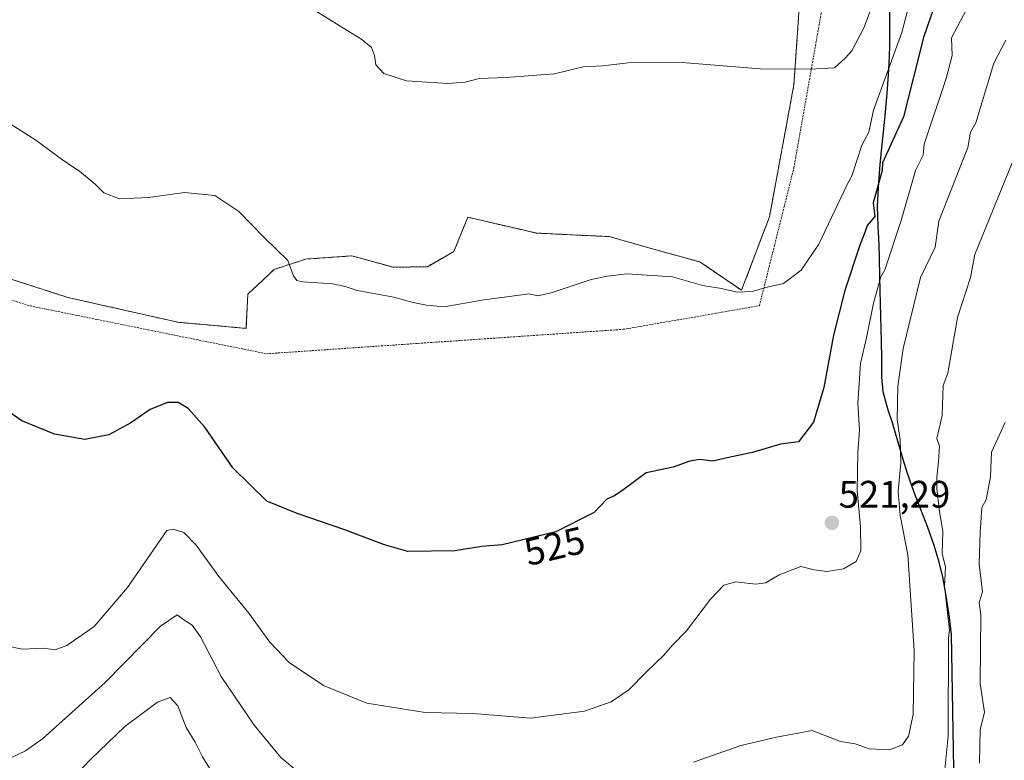
# Model space of a CAD drawing. Units: metres. Extents: x 648631 to 651497, y 4718459 to 4720831.
# Drawn here: x 650904 to 651161, y 4720049 to 4720243 of the extents above; entities that cross this region are included whole.
import ezdxf
from ezdxf.enums import TextEntityAlignment as Align

# ---------------------------------------------------------------- set-up
doc = ezdxf.new("R2010")
doc.units = ezdxf.units.M
doc.header["$MEASUREMENT"] = 0
doc.linetypes.add('TRAZOS', pattern=[0.75, 0.5, -0.25])
for name, color, linetype, lineweight in [('Alambrada', 19, 'TRAZOS', 0), ('Arbolado forestal', 92, 'TRAZOS', 0), ('Arbolado forestal CxS', 92, 'Continuous', 0), ('Carátula', 7, 'Continuous', 5), ('Comarca', 2, 'Continuous', 13), ('Comarca CxS', 133, 'Continuous', 0), ('Comunidad autónoma', 142, 'Continuous', 30), ('Comunidad Autónoma CxS', 142, 'Continuous', 0), ('Curva de nivel maestra', 36, 'Continuous', 30), ('Curva de nivel normal', 36, 'Continuous', 0), ('Municipio', 9, 'Continuous', 13), ('Municipio CxS', 142, 'Continuous', 0), ('Pastizal CxS', 92, 'Continuous', 0), ('Provincia', 19, 'Continuous', 0), ('Provincia CxS', 1, 'Continuous', 0), ('Punto de cota en terreno', 7, 'Continuous', 0), ('Rótulo de curva de nivel directora', 19, 'Continuous', 0), ('Rótulo de punto de cota en terreno', 19, 'Continuous', 0)]:
    doc.layers.add(name, color=color, linetype=linetype, lineweight=lineweight)
doc.styles.add('Arial', font='txt', dxfattribs={"height": 0.2})

# ---------------------------------------------------------------- blocks, each defined once
blk = doc.blocks.new('*U154')
at = {"layer": 'Arbolado forestal CxS', "color": 92, "linetype": 'Continuous', "lineweight": 0}
blk.add_polyline3d([(650886.7, 4720179.64, 526.56), (650916.73, 4720170.02, 527.63), (650945.43, 4720163.54, 527.11), (650963.25, 4720161.95, 528.16), (650963.73, 4720170.85, 528.86), (650970.6, 4720177.33, 529.75), (650978.82, 4720180.02, 530.37), (650990.87, 4720180.87, 530.81), (651001.73, 4720177.88, 530.72), (651010.62, 4720178.04, 530.76), (651017.54, 4720181.98, 531.11), (651021.19, 4720190.94, 532.15), (651035.52, 4720187.63, 531.58), (651039.06, 4720186.81, 531.41), (651058.14, 4720185.88, 530.82), (651070.91, 4720182.29, 530.42), (651081.76, 4720179.31, 530.45), (651092.69, 4720171.88, 529.86), (651099.98, 4720191.07, 531.43), (651106.36, 4720225.49, 534.54), (651109.4, 4720269.38, 538.6)], dxfattribs=at)
blk = doc.blocks.new('5PATER')
at = {"layer": 'Carátula', "linetype": 'Continuous', "lineweight": 5}
h = blk.add_hatch(color=250, dxfattribs=at)
edge = h.paths.add_edge_path()
edge.add_ellipse((0, 0.01), major_axis=(-1.33, -1.34), ratio=0.999422, start_angle=0, end_angle=360)

msp = doc.modelspace()

# ---------------------------------------------------------------- linework, layer by layer
at = {"layer": 'Alambrada', "color": 19, "linetype": 'TRAZOS', "lineweight": 0}
msp.add_polyline3d([(650665.13, 4720316.85, 533.93), (650677.32, 4720300.8, 533.2), (650685.98, 4720290.71, 532.49), (650696.56, 4720281.59, 532.86), (650712.45, 4720272.74, 542.21), (650733.63, 4720264.07, 539.07), (650766.07, 4720250.48, 526.84), (650770.6, 4720248.09, 526.96), (650786.3, 4720239.51, 526.73), (650796.44, 4720232.59, 536.01), (650804.74, 4720225.33, 537.87), (650812.03, 4720215.41, 533.35), (650816.89, 4720203.66, 535.24), (650847.56, 4720211.31, 535.21), (650861.73, 4720181.93, 533.82), (650906.85, 4720167.8, 534.87), (650968.6, 4720155.31, 537.18), (651061.8, 4720161.69, 535.67), (651097.35, 4720167.86, 533.96), (651106.37, 4720203.89, 533.58), (651114.6, 4720250.42, 538.74), (651115.44, 4720285.55, 541.19), (651113.47, 4720329.25, 549.27), (651108.57, 4720370.99, 547.63)], dxfattribs=at)
at = {"layer": 'Arbolado forestal', "color": 92, "linetype": 'TRAZOS', "lineweight": 0}
msp.add_polyline3d([(650886.7, 4720179.64, 526.56), (650916.73, 4720170.02, 527.63), (650945.43, 4720163.54, 527.11), (650963.25, 4720161.95, 528.16), (650963.73, 4720170.85, 528.86), (650970.6, 4720177.33, 529.75), (650978.82, 4720180.02, 530.37), (650990.87, 4720180.87, 530.81), (651001.73, 4720177.88, 530.72), (651010.62, 4720178.04, 530.76), (651017.54, 4720181.98, 531.11), (651021.19, 4720190.94, 532.15), (651035.52, 4720187.63, 531.58), (651039.06, 4720186.81, 531.41), (651058.13, 4720185.88, 530.82), (651070.9, 4720182.29, 530.42), (651081.76, 4720179.31, 530.45), (651092.69, 4720171.88, 529.86), (651099.98, 4720191.07, 531.43), (651106.36, 4720225.49, 534.54), (651109.4, 4720269.38, 538.6), (651109.57, 4720331.63, 544.15), (651109.37, 4720364.2, 547.1), (651109.34, 4720367.86, 547.38)], dxfattribs=at)
at = {"layer": 'Comarca', "color": 2, "linetype": 'Continuous', "lineweight": 13}
msp.add_polyline3d([(651131.32, 4720245.64, 531.4), (651131.36, 4720240.64, 530.7), (651131.31, 4720235.64, 529.61), (651131.24, 4720233.2, 529.03), (651131.13, 4720231.07, 528.57), (651130.98, 4720228.2, 527.94), (651130.61, 4720223.22, 526.62), (651130.02, 4720216.52, 526.12), (651129.52, 4720211.55, 525.74), (651129, 4720206.58, 525.04), (651128.73, 4720203.66, 524.52), (651128.36, 4720198.68, 523.94), (651128.15, 4720193.74, 523.43), (651128.26, 4720188.74, 522.05), (651128.52, 4720183.75, 520.9), (651128.66, 4720180.4, 520.26), (651128.76, 4720175.41, 519.4), (651128.88, 4720168.46, 518.3), (651129.14, 4720158.47, 517.49), (651129.27, 4720154.24, 516.82), (651129.27, 4720149.22, 516.29), (651129.56, 4720145.47, 516.01), (651130.9, 4720140.66, 515.14), (651132, 4720137.39, 514.68), (651134.79, 4720127.78, 513.28), (651135.94, 4720124.12, 512.45), (651137.62, 4720119.41, 511.7), (651141.25, 4720110.08, 512.21), (651142.93, 4720105.37, 511.48), (651143.98, 4720101.91, 510.86), (651145.15, 4720097.05, 510.41), (651146.06, 4720092.13, 509.64), (651146.94, 4720086.46, 509.31), (651147.41, 4720082.02, 509.12), (651147.51, 4720077.03, 509.11), (651148.61, 4720016.8, 506.67)], dxfattribs=at)
at = {"layer": 'Comarca CxS', "color": 133, "linetype": 'Continuous', "lineweight": 0}
for points in [[(651131.32, 4720245.64, 531.4), (651131.36, 4720240.64, 530.7), (651131.31, 4720235.64, 529.61), (651131.24, 4720233.2, 529.03), (651131.13, 4720231.07, 528.57), (651130.98, 4720228.2, 527.94), (651130.61, 4720223.22, 526.62), (651130.02, 4720216.52, 526.12), (651129.52, 4720211.55, 525.74), (651129, 4720206.58, 525.04), (651128.73, 4720203.66, 524.52), (651128.36, 4720198.68, 523.94), (651128.15, 4720193.74, 523.43), (651128.26, 4720188.74, 522.05), (651128.52, 4720183.75, 520.9), (651128.66, 4720180.4, 520.26), (651128.76, 4720175.4, 519.4), (651128.88, 4720168.46, 518.3), (651129.14, 4720158.47, 517.49), (651129.27, 4720154.24, 516.82), (651129.27, 4720149.22, 516.29), (651129.56, 4720145.47, 516.01), (651130.9, 4720140.66, 515.14), (651132, 4720137.39, 514.68), (651134.79, 4720127.78, 513.28), (651135.94, 4720124.12, 512.45), (651137.62, 4720119.41, 511.7), (651141.25, 4720110.08, 512.21), (651142.93, 4720105.37, 511.48), (651143.98, 4720101.91, 510.86), (651145.15, 4720097.05, 510.41), (651146.06, 4720092.13, 509.64), (651146.94, 4720086.46, 509.31), (651147.41, 4720082.02, 509.12), (651147.51, 4720077.03, 509.11), (651148.61, 4720016.8, 506.67)], [(651131.32, 4720245.64, 531.4), (651131.36, 4720240.64, 530.7), (651131.31, 4720235.64, 529.61), (651131.24, 4720233.2, 529.03), (651131.13, 4720231.07, 528.57), (651130.98, 4720228.2, 527.94), (651130.61, 4720223.22, 526.62), (651130.02, 4720216.52, 526.12), (651129.52, 4720211.55, 525.74), (651129, 4720206.58, 525.04), (651128.73, 4720203.66, 524.52), (651128.36, 4720198.67, 523.94), (651128.15, 4720193.74, 523.43), (651128.26, 4720188.74, 522.05), (651128.52, 4720183.74, 520.9), (651128.66, 4720180.4, 520.26), (651128.76, 4720175.4, 519.4), (651128.88, 4720168.46, 518.3), (651129.14, 4720158.47, 517.49), (651129.27, 4720154.24, 516.82), (651129.27, 4720149.22, 516.29), (651129.56, 4720145.47, 516.01), (651130.9, 4720140.66, 515.14), (651132, 4720137.39, 514.68), (651134.79, 4720127.78, 513.28), (651135.94, 4720124.12, 512.45), (651137.62, 4720119.41, 511.7), (651141.25, 4720110.08, 512.21), (651142.93, 4720105.37, 511.48), (651143.98, 4720101.91, 510.86), (651145.15, 4720097.05, 510.41), (651146.06, 4720092.13, 509.64), (651146.94, 4720086.46, 509.31), (651147.41, 4720082.02, 509.12), (651147.51, 4720077.03, 509.11), (651148.61, 4720016.8, 506.67)]]:
    msp.add_polyline3d(points, dxfattribs=at)
at = {"layer": 'Comunidad autónoma', "color": 142, "linetype": 'Continuous', "lineweight": 30}
msp.add_polyline3d([(651131.32, 4720245.64, 531.4), (651131.36, 4720240.64, 530.7), (651131.31, 4720235.64, 529.61), (651131.24, 4720233.2, 529.03), (651131.13, 4720231.07, 528.57), (651130.98, 4720228.2, 527.94), (651130.61, 4720223.22, 526.62), (651130.02, 4720216.52, 526.12), (651129.52, 4720211.55, 525.74), (651129, 4720206.58, 525.04), (651128.73, 4720203.66, 524.52), (651128.36, 4720198.68, 523.94), (651128.15, 4720193.74, 523.43), (651128.26, 4720188.74, 522.05), (651128.52, 4720183.75, 520.9), (651128.66, 4720180.4, 520.26), (651128.76, 4720175.41, 519.4), (651128.88, 4720168.46, 518.3), (651129.14, 4720158.47, 517.49), (651129.27, 4720154.24, 516.82), (651129.27, 4720149.22, 516.29), (651129.56, 4720145.47, 516.01), (651130.9, 4720140.66, 515.14), (651132, 4720137.39, 514.68), (651134.79, 4720127.78, 513.28), (651135.94, 4720124.12, 512.45), (651137.62, 4720119.41, 511.7), (651141.25, 4720110.08, 512.21), (651142.93, 4720105.37, 511.48), (651143.98, 4720101.91, 510.86), (651145.15, 4720097.05, 510.41), (651146.06, 4720092.13, 509.64), (651146.94, 4720086.46, 509.31), (651147.41, 4720082.02, 509.12), (651147.51, 4720077.03, 509.11), (651148.61, 4720016.8, 506.67)], dxfattribs=at)
at = {"layer": 'Comunidad Autónoma CxS', "color": 142, "linetype": 'Continuous', "lineweight": 0}
for points in [[(651131.32, 4720245.64, 531.4), (651131.36, 4720240.64, 530.7), (651131.31, 4720235.64, 529.61), (651131.24, 4720233.2, 529.03), (651131.13, 4720231.07, 528.57), (651130.98, 4720228.2, 527.94), (651130.61, 4720223.22, 526.62), (651130.02, 4720216.52, 526.12), (651129.52, 4720211.55, 525.74), (651129, 4720206.58, 525.04), (651128.73, 4720203.66, 524.52), (651128.36, 4720198.68, 523.94), (651128.15, 4720193.74, 523.43), (651128.26, 4720188.74, 522.05), (651128.52, 4720183.75, 520.9), (651128.66, 4720180.4, 520.26), (651128.76, 4720175.41, 519.4), (651128.88, 4720168.46, 518.3), (651129.14, 4720158.47, 517.49), (651129.27, 4720154.24, 516.82), (651129.27, 4720149.22, 516.29), (651129.56, 4720145.47, 516.01), (651130.9, 4720140.66, 515.14), (651132, 4720137.39, 514.68), (651134.79, 4720127.78, 513.28), (651135.94, 4720124.12, 512.45), (651137.62, 4720119.41, 511.7), (651141.25, 4720110.08, 512.21), (651142.93, 4720105.37, 511.48), (651143.98, 4720101.91, 510.86), (651145.15, 4720097.05, 510.41), (651146.06, 4720092.13, 509.64), (651146.94, 4720086.46, 509.31), (651147.41, 4720082.02, 509.12), (651147.51, 4720077.03, 509.11), (651148.61, 4720016.8, 506.67)], [(651131.32, 4720245.64, 531.4), (651131.36, 4720240.64, 530.7), (651131.31, 4720235.64, 529.61), (651131.24, 4720233.2, 529.03), (651131.13, 4720231.07, 528.57), (651130.98, 4720228.2, 527.94), (651130.61, 4720223.22, 526.62), (651130.02, 4720216.52, 526.12), (651129.52, 4720211.55, 525.74), (651129, 4720206.58, 525.04), (651128.73, 4720203.66, 524.52), (651128.36, 4720198.68, 523.94), (651128.15, 4720193.74, 523.43), (651128.26, 4720188.74, 522.05), (651128.52, 4720183.75, 520.9), (651128.66, 4720180.4, 520.26), (651128.76, 4720175.4, 519.4), (651128.88, 4720168.46, 518.3), (651129.14, 4720158.47, 517.49), (651129.27, 4720154.24, 516.82), (651129.27, 4720149.22, 516.29), (651129.56, 4720145.47, 516.01), (651130.9, 4720140.66, 515.14), (651132, 4720137.39, 514.68), (651134.79, 4720127.78, 513.28), (651135.94, 4720124.12, 512.45), (651137.62, 4720119.41, 511.7), (651141.25, 4720110.08, 512.21), (651142.93, 4720105.37, 511.48), (651143.98, 4720101.91, 510.86), (651145.15, 4720097.05, 510.41), (651146.06, 4720092.13, 509.64), (651146.94, 4720086.46, 509.31), (651147.41, 4720082.02, 509.12), (651147.51, 4720077.03, 509.11), (651148.61, 4720016.8, 506.67)]]:
    msp.add_polyline3d(points, dxfattribs=at)
at = {"layer": 'Curva de nivel maestra', "color": 36, "linetype": 'Continuous', "lineweight": 30}
msp.add_polyline3d([(651142.78, 4720245.19, 525), (651140.18, 4720237.86, 525), (651135.01, 4720217.19, 525), (651129.48, 4720205.18, 525), (651129.45, 4720203.12, 525), (651127.08, 4720194.75, 525), (651127.53, 4720191.18, 525), (651125.51, 4720188.77, 525), (651124.95, 4720187.24, 525), (651123.46, 4720183.44, 525), (651119.68, 4720171.85, 525), (651116.67, 4720160.18, 525), (651114.14, 4720146.51, 525), (651111.51, 4720137.49, 525), (651107.57, 4720132.32, 525), (651102.84, 4720131.68, 525), (651095.51, 4720129.54, 525), (651088.51, 4720128.1, 525), (651085.17, 4720127.31, 525), (651081.83, 4720127.69, 525), (651079.17, 4720127.28, 525), (651074.83, 4720125.75, 525), (651067.79, 4720124.26, 525), (651062.01, 4720119.99, 525), (651059.46, 4720118.21, 525), (651057.5, 4720117.34, 525), (651054.17, 4720113.9, 525), (651044.17, 4720108.8, 525), (651030.17, 4720105.48, 525), (651024.83, 4720105.02, 525), (651017.83, 4720103.84, 525), (651005.49, 4720103.72, 525), (650999.44, 4720105.48, 525), (650995.2, 4720106.97, 525), (650989.04, 4720109.39, 525), (650976.58, 4720113.64, 525), (650968.67, 4720116.86, 525), (650959.79, 4720125.52, 525), (650952.45, 4720136.13, 525), (650948.11, 4720141.05, 525), (650945.5, 4720142.56, 525), (650942.77, 4720142.6, 525), (650938.2, 4720140.8, 525), (650933.13, 4720137.27, 525), (650927.45, 4720134.12, 525), (650921.15, 4720132.91, 525), (650913.24, 4720134.29, 525), (650904.66, 4720137.8, 525), (650899.07, 4720141.76, 525)], dxfattribs=at)
at = {"layer": 'Curva de nivel normal', "color": 36, "linetype": 'Continuous', "lineweight": 0}
for points in [[(651127.91, 4720249.19, 535), (651124.67, 4720240.35, 535), (651121.51, 4720234.37, 535), (651119.74, 4720232.46, 535), (651116.96, 4720229.95, 535), (651110.46, 4720229.57, 535), (651097.51, 4720229.69, 535), (651077.2, 4720231.34, 535), (651063.1, 4720231.24, 535), (651056.49, 4720230.43, 535), (651051.32, 4720230.18, 535), (651043.83, 4720228.4, 535), (651031.22, 4720227.4, 535), (651024.16, 4720227.18, 535), (651020.48, 4720226.17, 535), (651015.96, 4720225.84, 535), (651005.13, 4720226.56, 535), (650999.29, 4720228.5, 535), (650997.19, 4720230.72, 535), (650996.79, 4720233.13, 535), (650996.05, 4720235.22, 535), (650993.47, 4720237.33, 535), (650977.3, 4720247.36, 535)], [(651136.15, 4720245.19, 530), (651134.56, 4720239.19, 530), (651127.18, 4720218.86, 530), (651125.91, 4720213.18, 530), (651124.12, 4720209.79, 530), (651121.51, 4720201.74, 530), (651120.7, 4720200.31, 530), (651120.32, 4720199.66, 530), (651112.86, 4720183.94, 530), (651108.24, 4720177.15, 530), (651103.65, 4720173.68, 530), (651099.4, 4720172.73, 530), (651095.48, 4720171.6, 530), (651091.51, 4720171.36, 530), (651087.41, 4720172.35, 530), (651082.54, 4720173.12, 530), (651074.69, 4720175.37, 530), (651062.78, 4720176.16, 530), (651057.71, 4720175.59, 530), (651053.37, 4720174.73, 530), (651042.97, 4720171.24, 530), (651039.37, 4720170.47, 530), (651037.17, 4720170.98, 530), (651024.83, 4720169.33, 530), (651015, 4720167.57, 530), (651010.39, 4720168.03, 530), (651006.87, 4720168.7, 530), (651001.84, 4720170.07, 530), (650992.3, 4720171.79, 530), (650989.16, 4720172.91, 530), (650985.93, 4720173.54, 530), (650978.04, 4720174.12, 530), (650976.55, 4720174.45, 530), (650975.63, 4720175.69, 530), (650974.2, 4720179.7, 530), (650967.95, 4720185.67, 530), (650961.38, 4720192.41, 530), (650955.12, 4720196.59, 530), (650947.16, 4720197.4, 530), (650937.82, 4720196.07, 530), (650930.17, 4720195.79, 530), (650926.07, 4720197.32, 530), (650923.82, 4720199.56, 530), (650919.77, 4720202.98, 530), (650915.64, 4720205.67, 530), (650908.35, 4720211.05, 530), (650891.05, 4720222.04, 530)], [(651151.48, 4720245.16, 520), (651147.51, 4720237.76, 520), (651147.7, 4720233.19, 520), (651146.12, 4720227.19, 520), (651140.35, 4720210.02, 520), (651140.13, 4720207.18, 520), (651138.08, 4720203.18, 520), (651134.42, 4720190.09, 520), (651130.11, 4720177.18, 520), (651128.94, 4720175.18, 520), (651128.95, 4720174.96, 520), (651128.84, 4720174.51, 520), (651127.18, 4720168.48, 520), (651125.45, 4720159.88, 520), (651123.72, 4720152.78, 520), (651123.08, 4720142.33, 520), (651123.52, 4720135.42, 520), (651123.07, 4720129.5, 520), (651122.86, 4720119.5, 520), (651123.74, 4720110.14, 520), (651123.88, 4720103.91, 520), (651122.59, 4720101.13, 520), (651119.28, 4720099.21, 520), (651114.96, 4720098.48, 520), (651111.62, 4720098.9, 520), (651108.2, 4720099.77, 520), (651102.5, 4720097.62, 520), (651099.01, 4720095.51, 520), (651096.37, 4720095.16, 520), (651091.17, 4720095.74, 520), (651088.05, 4720094.92, 520), (651084.6, 4720091.27, 520), (651078.3, 4720082.99, 520), (651074.64, 4720079.23, 520), (651072.39, 4720076.66, 520), (651067.77, 4720072.16, 520), (651063.36, 4720067.68, 520), (651058.59, 4720064.47, 520), (651051.7, 4720062.05, 520), (651037.54, 4720060.19, 520), (651022.48, 4720061.41, 520), (651010.04, 4720061.63, 520), (650994.79, 4720064.09, 520), (650983.49, 4720068.7, 520), (650974.53, 4720074.73, 520), (650969.5, 4720079.99, 520), (650964, 4720087.58, 520), (650956.15, 4720097.2, 520), (650950.19, 4720105.36, 520), (650947.02, 4720108.64, 520), (650944.23, 4720109.53, 520), (650942.57, 4720109.17, 520), (650932.33, 4720094.3, 520), (650923.58, 4720084.16, 520), (650916.48, 4720079.12, 520), (650913.41, 4720078.07, 520), (650910.33, 4720078.47, 520), (650904.89, 4720078.23, 520), (650900.6, 4720079.05, 520)], [(651161.7, 4720237.19, 515), (651158.62, 4720231.19, 515), (651153.9, 4720215.58, 515), (651152.52, 4720213.18, 515), (651151.8, 4720209.18, 515), (651144.24, 4720189.91, 515), (651143.22, 4720183.18, 515), (651139.46, 4720175.18, 515), (651134.88, 4720156.67, 515), (651133.48, 4720146.87, 515), (651133.36, 4720138.13, 515), (651134.11, 4720132.84, 515), (651134.25, 4720126.8, 515), (651133.58, 4720119.34, 515), (651134.15, 4720113.13, 515), (651136.11, 4720102.84, 515), (651137.79, 4720077.84, 515), (651137.5, 4720061.16, 515), (651136.31, 4720055.49, 515), (651134.69, 4720053.22, 515), (651131.35, 4720051.89, 515), (651126.04, 4720052.23, 515), (651122.37, 4720053.49, 515), (651118.57, 4720054.1, 515), (651111.16, 4720056.94, 515), (651101.84, 4720055.22, 515), (651092.51, 4720053.02, 515), (651080.17, 4720048.69, 515)], [(651163.41, 4720205.18, 510), (651153.66, 4720181.18, 510), (651152.53, 4720175.18, 510), (651149.07, 4720164.74, 510), (651146.54, 4720150.21, 510), (651145.32, 4720146.99, 510), (651145.08, 4720139.17, 510), (651143.73, 4720133.17, 510), (651144.37, 4720131.17, 510), (651144.14, 4720127.17, 510), (651143.68, 4720123, 510), (651143.66, 4720120.12, 510), (651144.27, 4720114.79, 510), (651145.23, 4720108.89, 510), (651145.11, 4720103.17, 510), (651145.93, 4720099.59, 510), (651145.72, 4720094.69, 510), (651146.97, 4720083.17, 510), (651146.7, 4720081.14, 510), (651146.62, 4720055.47, 510), (651144.01, 4720029.4, 510)], [(651161.52, 4720137.36, 505), (651157.98, 4720129.63, 505), (651157.69, 4720123.17, 505), (651156.6, 4720117.17, 505), (651155.48, 4720115.14, 505), (651155.03, 4720108.69, 505), (651154.77, 4720100.43, 505), (651155.66, 4720093.17, 505), (651154.72, 4720090.38, 505), (651155.19, 4720087.17, 505), (651155.04, 4720069.16, 505), (651156.11, 4720061.75, 505), (651155.02, 4720057.16, 505), (651154.82, 4720048.47, 505)], [(650980.28, 4720043.29, 515), (650972.32, 4720049.89, 515), (650965.36, 4720058.34, 515), (650956.72, 4720071.11, 515), (650951.33, 4720081.45, 515), (650949.16, 4720084.5, 515), (650946.74, 4720086.02, 515), (650945.29, 4720087.17, 515), (650940.94, 4720084.22, 515), (650926.43, 4720069.5, 515), (650910.05, 4720054.83, 515), (650905.63, 4720051.69, 515), (650898.09, 4720048.12, 515)], [(650956.24, 4720043.02, 510), (650951.88, 4720050.08, 510), (650949.97, 4720053.97, 510), (650947.58, 4720057.79, 510), (650945.48, 4720063.44, 510), (650943.48, 4720065.57, 510), (650940.15, 4720064.41, 510), (650931.59, 4720058, 510), (650922.59, 4720049.39, 510), (650914.59, 4720041.03, 510)]]:
    msp.add_polyline3d(points, dxfattribs=at)
at = {"layer": 'Municipio', "color": 9, "linetype": 'Continuous', "lineweight": 13}
msp.add_polyline3d([(651131.32, 4720245.64, 531.4), (651131.36, 4720240.64, 530.7), (651131.31, 4720235.64, 529.61), (651131.24, 4720233.2, 529.03), (651131.13, 4720231.07, 528.57), (651130.98, 4720228.2, 527.94), (651130.61, 4720223.22, 526.62), (651130.02, 4720216.52, 526.12), (651129.52, 4720211.55, 525.74), (651129, 4720206.58, 525.04), (651128.73, 4720203.66, 524.52), (651128.36, 4720198.68, 523.94), (651128.15, 4720193.74, 523.43), (651128.26, 4720188.74, 522.05), (651128.52, 4720183.75, 520.9), (651128.66, 4720180.4, 520.26), (651128.76, 4720175.41, 519.4), (651128.88, 4720168.46, 518.3), (651129.14, 4720158.47, 517.49), (651129.27, 4720154.24, 516.82), (651129.27, 4720149.22, 516.29), (651129.56, 4720145.47, 516.01), (651130.9, 4720140.66, 515.14), (651132, 4720137.39, 514.68), (651134.79, 4720127.78, 513.28), (651135.94, 4720124.12, 512.45), (651137.62, 4720119.41, 511.7), (651141.25, 4720110.08, 512.21), (651142.93, 4720105.37, 511.48), (651143.98, 4720101.91, 510.86), (651145.15, 4720097.05, 510.41), (651146.06, 4720092.13, 509.64), (651146.94, 4720086.46, 509.31), (651147.41, 4720082.02, 509.12), (651147.51, 4720077.03, 509.11), (651148.61, 4720016.8, 506.67)], dxfattribs=at)
at = {"layer": 'Municipio CxS', "color": 142, "linetype": 'Continuous', "lineweight": 0}
for points in [[(651131.32, 4720245.64, 531.4), (651131.36, 4720240.64, 530.7), (651131.31, 4720235.64, 529.61), (651131.24, 4720233.2, 529.03), (651131.13, 4720231.07, 528.57), (651130.98, 4720228.2, 527.94), (651130.61, 4720223.22, 526.62), (651130.02, 4720216.52, 526.12), (651129.52, 4720211.55, 525.74), (651129, 4720206.58, 525.04), (651128.73, 4720203.66, 524.52), (651128.36, 4720198.68, 523.94), (651128.15, 4720193.74, 523.43), (651128.26, 4720188.74, 522.05), (651128.52, 4720183.75, 520.9), (651128.66, 4720180.4, 520.26), (651128.76, 4720175.41, 519.4), (651128.88, 4720168.46, 518.3), (651129.14, 4720158.47, 517.49), (651129.27, 4720154.24, 516.82), (651129.27, 4720149.22, 516.29), (651129.56, 4720145.47, 516.01), (651130.9, 4720140.66, 515.14), (651132, 4720137.39, 514.68), (651134.79, 4720127.78, 513.28), (651135.94, 4720124.12, 512.45), (651137.62, 4720119.41, 511.7), (651141.25, 4720110.08, 512.21), (651142.93, 4720105.37, 511.48), (651143.98, 4720101.91, 510.86), (651145.15, 4720097.05, 510.41), (651146.06, 4720092.13, 509.64), (651146.94, 4720086.46, 509.31), (651147.41, 4720082.02, 509.12), (651147.51, 4720077.03, 509.11), (651148.61, 4720016.8, 506.67)], [(651131.32, 4720245.64, 531.4), (651131.36, 4720240.64, 530.7), (651131.31, 4720235.64, 529.61), (651131.24, 4720233.2, 529.03), (651131.13, 4720231.07, 528.57), (651130.98, 4720228.2, 527.94), (651130.61, 4720223.22, 526.62), (651130.02, 4720216.52, 526.12), (651129.52, 4720211.55, 525.74), (651129, 4720206.58, 525.04), (651128.73, 4720203.66, 524.52), (651128.36, 4720198.68, 523.94), (651128.15, 4720193.74, 523.43), (651128.26, 4720188.74, 522.05), (651128.52, 4720183.75, 520.9), (651128.66, 4720180.4, 520.26), (651128.76, 4720175.4, 519.4), (651128.88, 4720168.46, 518.3), (651129.14, 4720158.47, 517.49), (651129.27, 4720154.24, 516.82), (651129.27, 4720149.22, 516.29), (651129.56, 4720145.47, 516.01), (651130.9, 4720140.66, 515.14), (651132, 4720137.39, 514.68), (651134.79, 4720127.78, 513.28), (651135.94, 4720124.12, 512.45), (651137.62, 4720119.41, 511.7), (651141.25, 4720110.08, 512.21), (651142.93, 4720105.37, 511.48), (651143.98, 4720101.91, 510.86), (651145.15, 4720097.05, 510.41), (651146.06, 4720092.13, 509.64), (651146.94, 4720086.46, 509.31), (651147.41, 4720082.02, 509.12), (651147.51, 4720077.03, 509.11), (651148.61, 4720016.8, 506.67)]]:
    msp.add_polyline3d(points, dxfattribs=at)
at = {"layer": 'Pastizal CxS', "color": 92, "linetype": 'Continuous', "lineweight": 0}
for points in [[(650886.7, 4720179.64, 526.56), (650916.73, 4720170.02, 527.63), (650945.43, 4720163.54, 527.11), (650963.25, 4720161.95, 528.16), (650963.73, 4720170.85, 528.86), (650970.6, 4720177.33, 529.75), (650978.82, 4720180.02, 530.37), (650990.87, 4720180.87, 530.81), (651001.73, 4720177.88, 530.72), (651010.62, 4720178.04, 530.76), (651017.54, 4720181.98, 531.11), (651021.19, 4720190.94, 532.15), (651035.52, 4720187.63, 531.58), (651039.06, 4720186.81, 531.41), (651058.13, 4720185.88, 530.82), (651070.9, 4720182.29, 530.42), (651081.76, 4720179.31, 530.45), (651092.69, 4720171.88, 529.86), (651099.98, 4720191.07, 531.43), (651106.36, 4720225.49, 534.54), (651109.4, 4720269.38, 538.6), (651109.57, 4720331.63, 544.15), (651109.37, 4720364.2, 547.1), (651109.34, 4720367.86, 547.38)], [(651109.4, 4720269.38, 538.6), (651106.36, 4720225.49, 534.54), (651099.98, 4720191.07, 531.43), (651092.69, 4720171.88, 529.86), (651081.76, 4720179.31, 530.45), (651070.91, 4720182.29, 530.42), (651058.14, 4720185.88, 530.82), (651039.06, 4720186.81, 531.41), (651035.52, 4720187.63, 531.58), (651021.19, 4720190.94, 532.15), (651017.54, 4720181.98, 531.11), (651010.62, 4720178.04, 530.76), (651001.73, 4720177.88, 530.72), (650990.87, 4720180.87, 530.81), (650978.82, 4720180.02, 530.37), (650970.6, 4720177.33, 529.75), (650963.73, 4720170.85, 528.86), (650963.25, 4720161.95, 528.16), (650945.43, 4720163.54, 527.11), (650916.73, 4720170.02, 527.63), (650886.7, 4720179.64, 526.56)]]:
    msp.add_polyline3d(points, dxfattribs=at)
at = {"layer": 'Provincia', "color": 19, "linetype": 'Continuous', "lineweight": 0}
msp.add_polyline3d([(651131.32, 4720245.64, 531.4), (651131.36, 4720240.64, 530.7), (651131.31, 4720235.64, 529.61), (651131.24, 4720233.2, 529.03), (651131.13, 4720231.07, 528.57), (651130.98, 4720228.2, 527.94), (651130.61, 4720223.22, 526.62), (651130.02, 4720216.52, 526.12), (651129.52, 4720211.55, 525.74), (651129, 4720206.58, 525.04), (651128.73, 4720203.66, 524.52), (651128.36, 4720198.68, 523.94), (651128.15, 4720193.74, 523.43), (651128.26, 4720188.74, 522.05), (651128.52, 4720183.75, 520.9), (651128.66, 4720180.4, 520.26), (651128.76, 4720175.41, 519.4), (651128.88, 4720168.46, 518.3), (651129.14, 4720158.47, 517.49), (651129.27, 4720154.24, 516.82), (651129.27, 4720149.22, 516.29), (651129.56, 4720145.47, 516.01), (651130.9, 4720140.66, 515.14), (651132, 4720137.39, 514.68), (651134.79, 4720127.78, 513.28), (651135.94, 4720124.12, 512.45), (651137.62, 4720119.41, 511.7), (651141.25, 4720110.08, 512.21), (651142.93, 4720105.37, 511.48), (651143.98, 4720101.91, 510.86), (651145.15, 4720097.05, 510.41), (651146.06, 4720092.13, 509.64), (651146.94, 4720086.46, 509.31), (651147.41, 4720082.02, 509.12), (651147.51, 4720077.03, 509.11), (651148.61, 4720016.8, 506.67)], dxfattribs=at)
at = {"layer": 'Provincia CxS', "color": 1, "linetype": 'Continuous', "lineweight": 0}
for points in [[(651131.32, 4720245.64, 531.4), (651131.36, 4720240.64, 530.7), (651131.31, 4720235.64, 529.61), (651131.24, 4720233.2, 529.03), (651131.13, 4720231.07, 528.57), (651130.98, 4720228.2, 527.94), (651130.61, 4720223.22, 526.62), (651130.02, 4720216.52, 526.12), (651129.52, 4720211.55, 525.74), (651129, 4720206.58, 525.04), (651128.73, 4720203.66, 524.52), (651128.36, 4720198.68, 523.94), (651128.15, 4720193.74, 523.43), (651128.26, 4720188.74, 522.05), (651128.52, 4720183.75, 520.9), (651128.66, 4720180.4, 520.26), (651128.76, 4720175.41, 519.4), (651128.88, 4720168.46, 518.3), (651129.14, 4720158.47, 517.49), (651129.27, 4720154.24, 516.82), (651129.27, 4720149.22, 516.29), (651129.56, 4720145.47, 516.01), (651130.9, 4720140.66, 515.14), (651132, 4720137.39, 514.68), (651134.79, 4720127.78, 513.28), (651135.94, 4720124.12, 512.45), (651137.62, 4720119.41, 511.7), (651141.25, 4720110.08, 512.21), (651142.93, 4720105.37, 511.48), (651143.98, 4720101.91, 510.86), (651145.15, 4720097.05, 510.41), (651146.06, 4720092.13, 509.64), (651146.94, 4720086.46, 509.31), (651147.41, 4720082.02, 509.12), (651147.51, 4720077.03, 509.11), (651148.61, 4720016.8, 506.67)], [(651131.32, 4720245.64, 531.4), (651131.36, 4720240.64, 530.7), (651131.31, 4720235.64, 529.61), (651131.24, 4720233.2, 529.03), (651131.13, 4720231.07, 528.57), (651130.98, 4720228.2, 527.94), (651130.61, 4720223.22, 526.62), (651130.02, 4720216.52, 526.12), (651129.52, 4720211.55, 525.74), (651129, 4720206.58, 525.04), (651128.73, 4720203.66, 524.52), (651128.36, 4720198.68, 523.94), (651128.15, 4720193.74, 523.43), (651128.26, 4720188.74, 522.05), (651128.52, 4720183.75, 520.9), (651128.66, 4720180.4, 520.26), (651128.76, 4720175.4, 519.4), (651128.88, 4720168.46, 518.3), (651129.14, 4720158.47, 517.49), (651129.27, 4720154.24, 516.82), (651129.27, 4720149.22, 516.29), (651129.56, 4720145.47, 516.01), (651130.9, 4720140.66, 515.14), (651132, 4720137.39, 514.68), (651134.79, 4720127.78, 513.28), (651135.94, 4720124.12, 512.45), (651137.62, 4720119.41, 511.7), (651141.25, 4720110.08, 512.21), (651142.93, 4720105.37, 511.48), (651143.98, 4720101.91, 510.86), (651145.15, 4720097.05, 510.41), (651146.06, 4720092.13, 509.64), (651146.94, 4720086.46, 509.31), (651147.41, 4720082.02, 509.12), (651147.51, 4720077.03, 509.11), (651148.61, 4720016.8, 506.67)]]:
    msp.add_polyline3d(points, dxfattribs=at)

# ---------------------------------------------------------------- block references
at = {"layer": 'Arbolado forestal CxS', "color": 92, "linetype": 'Continuous', "lineweight": 0}
msp.add_blockref('*U154', (0, 0), dxfattribs=at)
at = {"layer": 'Punto de cota en terreno', "linetype": 'Continuous', "lineweight": 0}
msp.add_blockref('5PATER', (651116.29, 4720111.19, 521.29), dxfattribs=at)

# ---------------------------------------------------------------- texts
at = {"layer": 'Rótulo de curva de nivel directora', "color": 19, "linetype": 'Continuous', "lineweight": 0, "style": 'Arial'}
msp.add_text('525', height=7, rotation=13.3409, dxfattribs=at).set_placement((651043.86, 4720105.11), align=Align.MIDDLE_CENTER)
at = {"layer": 'Rótulo de punto de cota en terreno', "color": 19, "linetype": 'Continuous', "lineweight": 0, "style": 'Arial'}
msp.add_text('521,29', height=7, dxfattribs=at).set_placement((651118.05, 4720112.95), align=Align.BOTTOM_LEFT)

doc.saveas('drawing.dxf')
